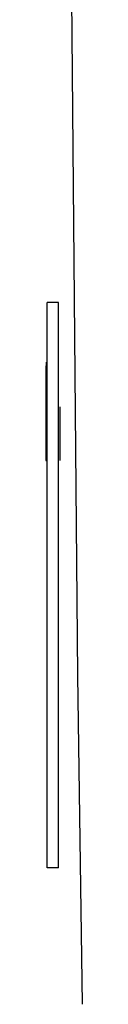
# Model space of a CAD drawing. Units: millimetres. Extents: x 0 to 841, y 0 to 594.
# Drawn here: x 372 to 372, y 58 to 66 of the extents above; entities that cross this region are included whole.
import ezdxf

# ---------------------------------------------------------------- set-up
doc = ezdxf.new("R2010")
doc.units = ezdxf.units.MM
doc.header["$LTSCALE"] = 46.255
doc.layers.get('0').update_dxf_attribs({"linetype": 'CONTINUOUS'})
doc.layers.add('A_STD', color=7, linetype='CONTINUOUS')

msp = doc.modelspace()

# ---------------------------------------------------------------- linework, layer by layer
at = {"color": 7, "linetype": 'Continuous'}
for p, q in [((371.8113, 58.9989), (371.8113, 63.9989)), ((371.9113, 63.9989), (371.8113, 63.9989)), ((371.9113, 58.9989), (371.9113, 63.9989)), ((371.8, 63.39), (371.8, 62.5989)), ((371.9223, 63.0755), (371.9238, 63.0758)), ((371.9238, 63.0758), (371.9238, 62.5989)), ((371.8, 62.5989), (371.8005, 62.5989)), ((371.9113, 58.9989), (371.8113, 58.9989))]:
    msp.add_line(p, q, dxfattribs=at)
msp.add_arc((404.3895, 63.3837), 32.5895, 179.84976, 179.98894, dxfattribs=at)
at = {"layer": 'A_STD', "color": 7, "linetype": 'Continuous'}
for p, q in [((371.9629, 73.9989), (372.079, 60.6989)), ((372.079, 60.6989), (372.1185, 57.7915))]:
    msp.add_line(p, q, dxfattribs=at)

doc.saveas('drawing.dxf')
